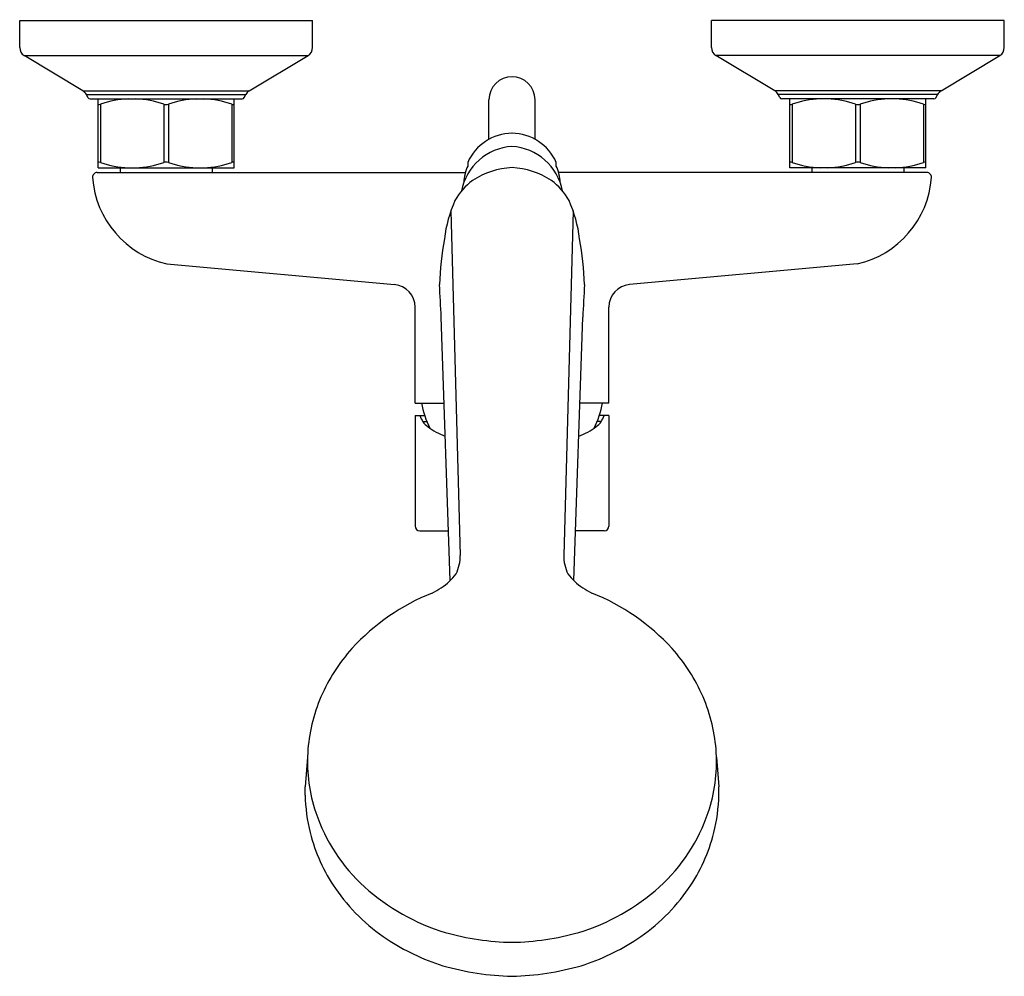
# Model space of a CAD drawing. Units: inches. Extents: x 471.57 to 479.97, y 4.07 to 12.24.
import ezdxf

# ---------------------------------------------------------------- set-up
doc = ezdxf.new("R2010")
doc.units = ezdxf.units.IN
doc.header["$LTSCALE"] = 0.64311
doc.header["$MEASUREMENT"] = 0
doc.layers.get('0').update_dxf_attribs({"color": 255, "linetype": 'CONTINUOUS'})
doc.layers.get('Defpoints').update_dxf_attribs({"linetype": 'CONTINUOUS'})
doc.styles.get("Standard").update_dxf_attribs({"font": 'txt', "width": 0.8})

msp = doc.modelspace()

# ---------------------------------------------------------------- linework, layer by layer
for p, q in [((471.5667, 12.003), (471.5667, 12.2351)), ((471.5667, 12.2351), (474.0667, 12.2351)), ((474.0667, 12.003), (474.0667, 12.2351)), ((479.9722, 12.2351), (477.4722, 12.2351)), ((477.4722, 12.003), (477.4722, 12.2351)), ((479.9722, 12.003), (479.9722, 12.2351)), ((472.107, 11.6336), (471.605, 11.9352)), ((471.605, 11.9352), (474.0284, 11.9352)), ((473.5264, 11.6336), (474.0284, 11.9352)), ((479.9339, 11.9352), (477.5105, 11.9352)), ((478.0125, 11.6336), (477.5105, 11.9352)), ((479.4319, 11.6336), (479.9339, 11.9352)), ((472.107, 11.6336), (473.5264, 11.6336)), ((472.1495, 11.5767), (472.1367, 11.6018)), ((472.1367, 11.6018), (473.4967, 11.6018)), ((473.4839, 11.5767), (473.4967, 11.6018)), ((479.4319, 11.6336), (478.0125, 11.6336)), ((479.4022, 11.6018), (478.0422, 11.6018)), ((478.055, 11.5767), (478.0422, 11.6018)), ((479.3895, 11.5767), (479.4022, 11.6018)), ((472.1673, 11.5658), (473.4661, 11.5658)), ((472.236, 10.9753), (472.236, 11.5658)), ((472.2557, 11.5203), (472.2557, 11.0207)), ((472.797, 11.5203), (472.797, 11.0207)), ((472.8364, 11.5203), (472.8364, 11.0207)), ((473.3777, 11.5203), (473.3777, 11.0207)), ((473.3974, 10.9753), (473.3974, 11.5658)), ((475.5726, 11.2194), (475.5726, 11.5575)), ((475.9663, 11.2194), (475.9663, 11.5575)), ((479.3716, 11.5658), (478.0728, 11.5658)), ((478.1415, 10.9753), (478.1415, 11.5658)), ((478.1612, 11.5203), (478.1612, 11.0207)), ((478.7025, 11.5203), (478.7025, 11.0207)), ((478.7419, 11.5203), (478.7419, 11.0207)), ((479.2832, 11.5203), (479.2832, 11.0207)), ((479.3029, 10.9753), (479.3029, 11.5658)), ((472.2278, 10.9359), (475.3715, 10.9359)), ((472.236, 10.9753), (473.3974, 10.9753)), ((472.4242, 10.9753), (472.4242, 10.9359)), ((473.2092, 10.9753), (473.2092, 10.9359)), ((479.3111, 10.9359), (476.1674, 10.9359)), ((479.3029, 10.9753), (478.1415, 10.9753)), ((478.3297, 10.9753), (478.3297, 10.9359)), ((479.1147, 10.9753), (479.1147, 10.9359)), ((475.2478, 10.6077), (475.3281, 7.6643)), ((476.2911, 10.6077), (476.2108, 7.6643)), ((472.8217, 10.1551), (474.7662, 9.9787)), ((478.7172, 10.1551), (476.7727, 9.9787)), ((474.9427, 8.9674), (474.9427, 9.7855)), ((476.5962, 8.9674), (476.5962, 9.7855)), ((475.2417, 7.4517), (475.1652, 9.7001)), ((476.2972, 7.4517), (476.3738, 9.7001)), ((474.9427, 8.9674), (475.1901, 8.9674)), ((476.5962, 8.9674), (476.3488, 8.9674)), ((474.9427, 8.8611), (475.024, 8.8611)), ((474.9427, 8.8611), (474.9427, 7.9162)), ((476.5962, 8.8611), (476.5149, 8.8611)), ((476.5962, 8.8611), (476.5962, 7.9162)), ((475.0079, 8.8099), (475.0428, 8.8099)), ((476.531, 8.8099), (476.4961, 8.8099)), ((474.9821, 7.8768), (475.2272, 7.8768)), ((476.5568, 7.8768), (476.3117, 7.8768)), ((474.0239, 5.9416), (474.0038, 5.6882)), ((477.515, 5.9416), (477.5351, 5.6882)), ((474.0038, 5.6189), (474.0038, 5.6882)), ((477.5351, 5.6189), (477.5351, 5.6882))]:
    msp.add_line(p, q)
for centre, radius, start, end in [((471.6457, 12.003), 0.079, 180, 239), ((473.9877, 12.003), 0.079, 301, 0), ((477.5512, 12.003), 0.079, 180, 239), ((479.8932, 12.003), 0.079, 301, 0), ((475.7695, 11.5575), 0.1968, 0, 180), ((472.0663, 11.5659), 0.079, 27, 59), ((473.5671, 11.5659), 0.079, 121, 153), ((477.9718, 11.5659), 0.079, 27, 59), ((479.4726, 11.5659), 0.079, 121, 153), ((472.1673, 11.5858), 0.02, 207, 270), ((472.2397, 11.5657), 0.0481, 265.58864, 289.39061), ((472.5546, 10.6002), 0.9674, 93.56567, 107.99949), ((472.4988, 10.6045), 0.9632, 71.96136, 86.43012), ((472.8153, 11.5763), 0.0589, 251.96136, 271.41626), ((472.8182, 11.5763), 0.0589, 268.58374, 288.03864), ((473.1347, 10.6045), 0.9632, 93.56988, 108.03864), ((473.0788, 10.6002), 0.9674, 72.00051, 86.43433), ((473.3937, 11.5657), 0.0481, 250.60939, 274.41136), ((473.4661, 11.5858), 0.02, 270, 333), ((478.0728, 11.5858), 0.02, 207, 270), ((478.1452, 11.5657), 0.0481, 265.58864, 289.39061), ((478.4601, 10.6002), 0.9674, 93.56567, 107.99949), ((478.4043, 10.6045), 0.9632, 71.96136, 86.43012), ((478.7208, 11.5763), 0.0589, 251.96136, 271.41626), ((478.7237, 11.5763), 0.0589, 268.58374, 288.03864), ((479.0402, 10.6045), 0.9632, 93.56988, 108.03864), ((478.9843, 10.6002), 0.9674, 72.00051, 86.43433), ((479.2992, 11.5657), 0.0481, 250.60939, 274.41136), ((479.3716, 11.5858), 0.02, 270, 333), ((475.775, 10.8513), 0.4201, 90.76171, 155.91146), ((475.7639, 10.8513), 0.4201, 24.08854, 89.23829), ((475.8002, 10.6882), 0.4715, 93.7378, 168.99654), ((475.7387, 10.6882), 0.4715, 11.00346, 86.2622), ((472.2397, 10.9753), 0.0481, 70.60939, 94.41136), ((472.5546, 11.9408), 0.9674, 252.00051, 266.43433), ((472.4988, 11.9366), 0.9632, 273.56988, 288.03864), ((472.8153, 10.9648), 0.0589, 88.58374, 108.03864), ((472.8182, 10.9648), 0.0589, 71.96136, 91.41626), ((473.1347, 11.9366), 0.9632, 251.96136, 266.43012), ((473.0788, 11.9408), 0.9674, 273.56567, 287.99949), ((473.3937, 10.9753), 0.0481, 85.58864, 109.39061), ((580.0897, 11.0122), 104.6982, 179.994246, 180.011476), ((371.4492, 11.0122), 104.6982, 359.988524, 0.005754), ((478.1452, 10.9753), 0.0481, 70.60939, 94.41136), ((478.4601, 11.9408), 0.9674, 252.00051, 266.43433), ((478.4043, 11.9366), 0.9632, 273.56988, 288.03864), ((478.7208, 10.9648), 0.0589, 88.58374, 108.03864), ((478.7237, 10.9648), 0.0589, 71.96136, 91.41626), ((479.0402, 11.9366), 0.9632, 251.96136, 266.43012), ((478.9843, 11.9408), 0.9674, 273.56567, 287.99949), ((479.2992, 10.9753), 0.0481, 85.58864, 109.39061), ((472.2278, 10.8965), 0.0394, 90, 184.15238), ((475.7338, 10.8361), 0.3758, 155.61238, 177.47765), ((475.8032, 10.3021), 0.6767, 92.85442, 123.16727), ((475.7358, 10.3021), 0.6767, 56.83273, 87.14558), ((475.8051, 10.8361), 0.3758, 2.52235, 24.38762), ((479.3111, 10.8965), 0.0394, 355.84762, 90), ((473.005, 10.9529), 0.8186, 184.15238, 257.06071), ((475.745, 10.4429), 0.5278, 126.24473, 151.1545), ((475.7939, 10.4429), 0.5278, 28.8455, 53.75527), ((478.5339, 10.9529), 0.8186, 282.93929, 355.84762), ((476.4023, 10.2108), 1.2208, 156.50625, 172.52812), ((475.1366, 10.2108), 1.2208, 7.47188, 23.49375), ((478.28, 9.8445), 3.1324, 170.34909, 177.55032), ((473.259, 9.8445), 3.1324, 2.44968, 9.65091), ((474.7487, 9.7855), 0.194, 0, 84.81816), ((457.4501, 8.9019), 17.7331, 2.57989, 3.48023), ((494.0889, 8.9019), 17.7331, 176.51977, 177.42011), ((476.7902, 9.7855), 0.194, 95.18184, 180), ((475.7352, 9.0928), 0.748, 189.65515, 207.09869), ((475.8037, 9.0928), 0.748, 332.90131, 350.34485), ((475.1604, 8.9136), 0.1844, 196.55581, 233.27215), ((476.3786, 8.9136), 0.1844, 306.72785, 343.44419), ((475.4046, 9.241), 0.5928, 233.27215, 249.78031), ((476.1343, 9.241), 0.5928, 290.21969, 306.72785), ((474.9821, 7.9162), 0.0394, 180, 270), ((476.5568, 7.9162), 0.0394, 270, 0), ((474.9901, 7.6615), 0.338, 333.11289, 0.48975), ((476.5489, 7.6615), 0.338, 179.51025, 206.88711), ((474.8795, 7.8194), 0.5161, 313.39308, 322.9739), ((476.6594, 7.8194), 0.5161, 217.0261, 226.60692), ((474.8417, 7.8631), 0.5738, 295.3616, 313.13781), ((476.6972, 7.8631), 0.5738, 226.86219, 244.6384), ((475.7853, 5.6049), 1.8744, 111.85737, 137.49895), ((475.7536, 5.6049), 1.8744, 42.50105, 68.14263), ((475.5484, 5.8466), 1.5365, 138.17294, 156.54101), ((475.9905, 5.8466), 1.5365, 23.45899, 41.82706), ((475.4437, 5.8961), 1.4208, 156.69194, 176.56833), ((476.0952, 5.8961), 1.4208, 3.43167, 23.30806), ((475.4052, 5.9067), 1.3818, 176.91139, 198.43151), ((476.1337, 5.9067), 1.3818, 341.56849, 3.08861), ((475.3918, 5.6394), 1.3881, 180.84325, 194.2152), ((476.1471, 5.6394), 1.3881, 345.7848, 359.15675), ((475.5274, 5.9564), 1.5134, 198.75354, 227.80319), ((476.0115, 5.9564), 1.5134, 312.19681, 341.24646), ((475.4871, 5.6635), 1.4865, 194.2152, 214.49366), ((476.0518, 5.6635), 1.4865, 325.50634, 345.7848), ((475.5892, 5.7336), 1.6103, 214.49366, 236.60366), ((475.7124, 6.158), 1.787, 227.75197, 253.33851), ((475.8265, 6.158), 1.787, 286.66149, 312.24803), ((475.9497, 5.7336), 1.6103, 303.39634, 325.50634), ((475.7688, 6.006), 1.9365, 236.60366, 252.22609), ((475.8108, 6.6082), 2.2468, 254.22687, 268.94677), ((475.7282, 6.6082), 2.2468, 271.05323, 285.77313), ((475.7702, 6.006), 1.9365, 287.77391, 303.39634), ((475.8391, 6.5061), 2.4357, 254.24234, 268.36194), ((475.6998, 6.5061), 2.4357, 271.63806, 285.75766)]:
    msp.add_arc(centre, radius, start, end)

# ---------------------------------------------------------------- texts
at = {"layer": 'Defpoints'}
for tag, p, s in [('TRADENAME', (475.7595, 12.2386), 'ATOM'), ('MODELNUMBER', (475.7595, 12.2402), 'K-31266T-4'), ('PRODUCT', (475.7595, 12.2369), 'SHOWER FAUCET')]:
    msp.add_attdef(tag, p, s, height=0.001, dxfattribs=at)

doc.saveas('drawing.dxf')
